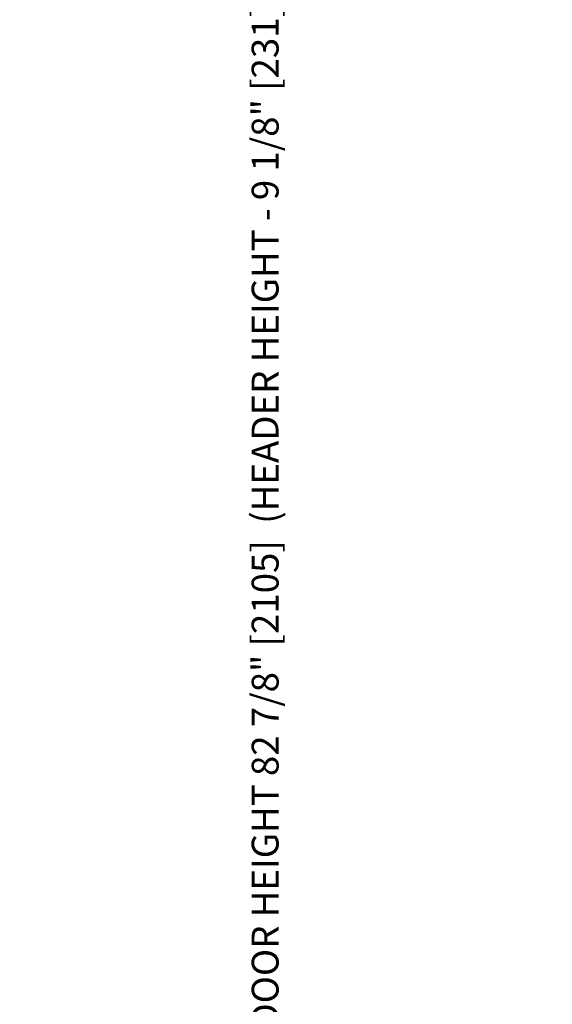
# Model space of a CAD drawing. Units: inches. Extents: x 0 to 16.5, y -0.1 to 10.5.
# Drawn here: x 2.9 to 4.1, y 2.8 to 5 of the extents above; entities that cross this region are included whole.
import ezdxf

# ---------------------------------------------------------------- set-up
doc = ezdxf.new("R2010")
doc.units = ezdxf.units.IN
doc.header["$MEASUREMENT"] = 0
doc.layers.add('DIMENSIONS', color=7, linetype='Continuous')
doc.styles.add('Arial', font='arial.ttf')
doc.dimstyles.new('ARCHITECTURAL', dxfattribs={"dimtxt": 0.06, "dimasz": 0.125, "dimexe": 0.1, "dimexo": 0.0625, "dimgap": 0.0625, "dimtad": 0, "dimtih": 1, "dimtoh": 1, "dimdec": 4, "dimzin": 0, "dimdsep": 46, "dimlunit": 4, "dimtxsty": 'Arial', "dimcen": 0.0625, "dimclrd": 5, "dimclre": 5, "dimadec": 0, "dimazin": 0, "dimtfac": 1, "dimtdec": 4, "dimtofl": 0, "dimtmove": 1, "dimatfit": 3, "dimfxl": 1, "dimfrac": 2, "dimtolj": 1, "dimtzin": 0, "dimarcsym": 0})

# ---------------------------------------------------------------- blocks, each defined once
blk = doc.blocks.new('*D72')
at = {"layer": 'Defpoints', "color": 0, "transparency": 16777216}
for p in [(2.6545, 5.925), (3.4667, 5.925), (1.807, 1.1958)]:
    blk.add_point(p, dxfattribs=at)
at = {"layer": 'DIMENSIONS', "color": 5, "lineweight": -2, "transparency": 16777216}
for p, q in [((2.717, 5.925), (3.5667, 5.925)), ((3.4667, 5.8), (3.4667, 5.226)), ((3.4667, 1.3208), (3.4667, 1.8948)), ((1.8695, 1.1958), (3.5667, 1.1958))]:
    blk.add_line(p, q, dxfattribs=at)
at = {"layer": 'DIMENSIONS', "color": 5, "transparency": 16777216}
for points in [[(3.4459, 5.8), (3.4876, 5.8), (3.4667, 5.925)], [(3.4459, 1.3208), (3.4876, 1.3208), (3.4667, 1.1958)]]:
    blk.add_solid(points, dxfattribs=at)
at = {"layer": 'DIMENSIONS', "color": 0, "transparency": 16777216, "insert": (3.4667, 3.5604), "char_height": 0.06, "attachment_point": 5, "rotation": 90, "style": 'Arial'}
blk.add_mtext('\\A1;STANDARD CLEAR DOOR HEIGHT 82 7/8" [2105]  (HEADER HEIGHT - 9 1/8" [231])', dxfattribs=at)

msp = doc.modelspace()

# ---------------------------------------------------------------- dimensions: what is measured, and where the dimension line sits
at = {"layer": 'DIMENSIONS'}
dim = msp.add_linear_dim(base=(3.466722, 5.9249574), p1=(1.8070016, 1.1958367), p2=(2.6545396, 5.9249574), angle=90, text='STANDARD CLEAR DOOR HEIGHT 82 7/8" [2105]  (HEADER HEIGHT - 9 1/8" [231])', dimstyle='ARCHITECTURAL', override={"dimlfac": 1, "dimpost": '\\X'}, dxfattribs=at)
dim.commit()
dim.dimension.update_dxf_attribs({"geometry": '*D72', "text_midpoint": (3.466722, 3.5603971), "dimtype": 160, "text_rotation": 90})

doc.saveas('drawing.dxf')
